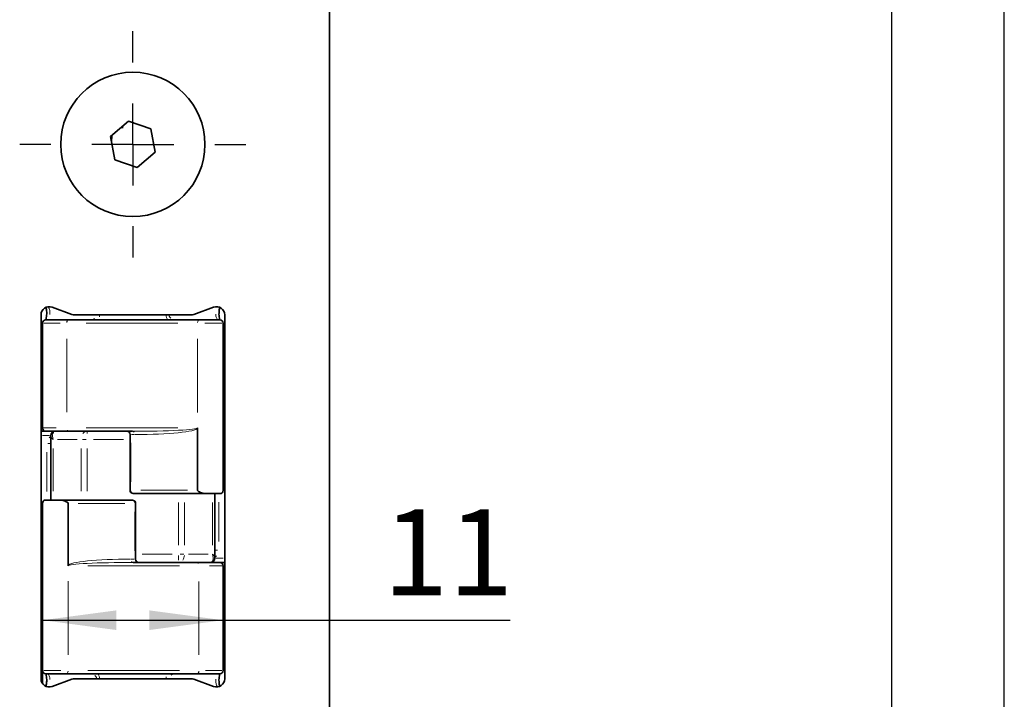
# Model space of a CAD drawing. Units: millimetres. Extents: x 0 to 210, y 0 to 297.
# Drawn here: x 170 to 210, y 203 to 231 of the extents above; entities that cross this region are included whole.
import ezdxf
from ezdxf.enums import TextEntityAlignment as Align

# ---------------------------------------------------------------- set-up
doc = ezdxf.new("R2010")
doc.units = ezdxf.units.MM
for name, color, linetype in [('CENTERLINE', 7, 'Continuous'), ('DEUTSCH', 7, 'Continuous'), ('DIMENSION', 7, 'Continuous'), ('FORMAT', 7, 'Continuous'), ('SCHRIFTFELD', 7, 'Continuous')]:
    doc.layers.add(name, color=color, linetype=linetype)
doc.styles.add('SLDTEXTSTYLE0', font='TXT', dxfattribs={"width": 0.605})
doc.styles.add('SLDTEXTSTYLE3', font='TXT', dxfattribs={"width": 0.75})
doc.dimstyles.new('SLDDIMSTYLE1', dxfattribs={"dimtxt": 3.5, "dimasz": 3, "dimexe": 0, "dimexo": 0.0625, "dimgap": 0.875, "dimtad": 1, "dimlfac": 1.5, "dimrnd": 1e-09, "dimzin": 12, "dimdsep": 46, "dimtxsty": 'SLDTEXTSTYLE3', "dimsah": 1, "dimcen": 0.09, "dimadec": 0, "dimazin": 3, "dimtfac": 1, "dimtofl": 0, "dimtmove": 0, "dimatfit": 3, "dimfxl": 1, "dimfrac": 2, "dimtolj": 1, "dimtzin": 12, "dimarcsym": 0})

# ---------------------------------------------------------------- blocks, each defined once
blk = doc.blocks.new('Block29')
at = {"layer": 'FORMAT'}
blk.add_line((210, 0), (210, 297), dxfattribs=at)
at = {"layer": 'FORMAT', "lineweight": 25}
blk.add_line((205.408, 292), (205.408, 5.281), dxfattribs=at)
at = {"layer": 'DEUTSCH', "color": 7, "style": 'SLDTEXTSTYLE0', "width": 0.605}
for tag, p in [('AUTOATTR4_0', (4.469, 155)), ('AUTOATTR4_1', (6.939, 155)), ('AUTOATTR4_2', (9.408, 155)), ('AUTOATTR4_3', (11.878, 155)), ('AUTOATTR4_4', (14.347, 155)), ('AUTOATTR4_0', (4.469, 5)), ('AUTOATTR4_1', (6.939, 5)), ('AUTOATTR4_2', (9.408, 5)), ('AUTOATTR4_3', (11.878, 5)), ('AUTOATTR4_4', (14.347, 5))]:
    blk.add_attdef(tag, text='', height=1.852, rotation=90, dxfattribs=at).set_placement(p, align=Align.BOTTOM_LEFT)
at = {"layer": 'DEUTSCH', "color": 7}
for tag in ['AUTOATTR5', 'AUTOATTR4']:
    blk.add_attdef(tag, (0, 0), '', height=1, dxfattribs=at)
at = {"layer": 'FORMAT', "color": 7}
blk.add_attdef('AUTOATTR1', (0, 0), '', height=1, dxfattribs=at)
at = {"layer": 'SCHRIFTFELD', "color": 7, "style": 'SLDTEXTSTYLE0', "width": 0.605}
blk.add_attdef('AUTOATTR4', text='', height=2.117, dxfattribs=at).set_placement((149.531, 0.913), align=Align.BOTTOM_LEFT)
at = {"layer": 'SCHRIFTFELD', "color": 7}
for tag in ['AUTOATTR4', 'AUTOATTR0', 'AUTOATTR0', 'AUTOATTR0', 'AUTOATTR0', 'AUTOATTR0', 'AUTOATTR2', 'AUTOATTR2', 'AUTOATTR0', 'AUTOATTR0']:
    blk.add_attdef(tag, (0, 0), '', height=1, dxfattribs=at)
blk = doc.blocks.new('_D_36')
at = {"layer": 'DIMENSION'}
for p, q in [((170.903, 206.265), (178.237, 206.265)), ((178.237, 206.265), (189.916, 206.265))]:
    blk.add_line(p, q, dxfattribs=at)
for points in [[(170.903, 206.265), (173.903, 205.865), (173.903, 206.665)], [(178.237, 206.265), (175.237, 206.665), (175.237, 205.865)]]:
    blk.add_solid(points, dxfattribs=at)
at = {"layer": 'DIMENSION', "insert": (184.744, 210.777), "char_height": 3.5, "attachment_point": 1, "style": 'SLDTEXTSTYLE3'}
blk.add_mtext('11', dxfattribs=at)
blk = doc.blocks.new('SW_CENTERMARKSYMBOL_20')
at = {"layer": 'CENTERLINE', "color": 0}
for p, q in [((0, 3.333), (0, 4.6)), ((0, 0), (0, 1.667)), ((-3.333, 0), (-4.6, 0)), ((0, 0), (-1.667, 0)), ((0, 0), (0, -1.667)), ((0, 0), (1.667, 0)), ((3.333, 0), (4.6, 0)), ((0, -3.333), (0, -4.6))]:
    blk.add_line(p, q, dxfattribs=at)

msp = doc.modelspace()

# ---------------------------------------------------------------- linework, layer by layer
at = {"color": 7, "linetype": 'Continuous', "lineweight": 35}
for p, q in [((182.570023, 90.614382), (182.570023, 269.947716)), ((173.661721, 225.932052), (174.390982, 226.55983)), ((174.390982, 226.55983), (175.299283, 226.24216)), ((175.299283, 226.24216), (175.478324, 225.296713)), ((173.840762, 224.986605), (173.661721, 225.932052)), ((173.711005, 225.947716), (173.700657, 225.726444)), ((174.749063, 224.668935), (173.840762, 224.986605)), ((175.478324, 225.296713), (174.749063, 224.668935)), ((172.089393, 218.701152), (171.284029, 218.99428)), ((177.856016, 218.99428), (177.050652, 218.701152)), ((170.836689, 218.681049), (170.836689, 203.881049)), ((176.936645, 218.681049), (172.2034, 218.681049)), ((178.303356, 203.881049), (178.303356, 218.681049)), ((170.903356, 218.347716), (170.903356, 214.081049)), ((171.036689, 218.481049), (171.978555, 218.481049)), ((171.978555, 218.481049), (177.29442, 218.481049)), ((177.29442, 218.481049), (178.103356, 218.481049)), ((178.236689, 218.347716), (178.236689, 214.06858)), ((170.836689, 213.947716), (171.036689, 213.947716)), ((171.403356, 213.947716), (171.036689, 213.947716)), ((171.236689, 213.732234), (171.236689, 213.781049)), ((171.403356, 213.947716), (171.562314, 213.947716)), ((171.978555, 213.947716), (171.562314, 213.947716)), ((174.555374, 213.947716), (171.978555, 213.947716)), ((174.455456, 213.814382), (174.455456, 211.547716)), ((177.196629, 214.06858), (177.196629, 211.547716)), ((178.236689, 214.06858), (178.236689, 211.547716)), ((178.236689, 213.947716), (178.303356, 213.947716)), ((171.236689, 211.147716), (171.236689, 213.732234)), ((177.513745, 211.414382), (174.58879, 211.414382)), ((177.513745, 211.414382), (178.126063, 211.414382)), ((177.903356, 211.414382), (177.903356, 208.829865)), ((170.903356, 208.493518), (170.903356, 211.014382)), ((171.6263, 211.147716), (171.013982, 211.147716)), ((171.6263, 211.147716), (174.551255, 211.147716)), ((171.943416, 208.493518), (171.943416, 211.014382)), ((174.684589, 208.747716), (174.684589, 211.014382)), ((170.903356, 208.614382), (170.836689, 208.614382)), ((170.89765, 208.614382), (170.89765, 208.081047)), ((174.584671, 208.614382), (177.16149, 208.614382)), ((177.16149, 208.614382), (177.577732, 208.614382)), ((177.736689, 208.614382), (177.577732, 208.614382)), ((177.736689, 208.614382), (178.103356, 208.614382)), ((177.903356, 208.829865), (177.903356, 208.781049)), ((178.303356, 208.614382), (178.103356, 208.614382)), ((170.903356, 204.214382), (170.903356, 208.493518)), ((178.236689, 204.214382), (178.236689, 208.481049)), ((170.89765, 208.081047), (170.836689, 208.081047)), ((170.89765, 208.081047), (170.89765, 203.688893)), ((170.903356, 205.900352), (170.89765, 205.900352)), ((170.903356, 205.900352), (170.89765, 205.900352)), ((170.89765, 205.327019), (170.903356, 205.327019)), ((171.845625, 204.081049), (171.036689, 204.081049)), ((171.284029, 203.567818), (172.089393, 203.860947)), ((177.16149, 204.081049), (171.845625, 204.081049)), ((172.2034, 203.881049), (176.936645, 203.881049)), ((177.050652, 203.860947), (177.856016, 203.567818)), ((178.103356, 204.081049), (177.16149, 204.081049))]:
    msp.add_line(p, q, dxfattribs=at)
at = {"color": 8, "linetype": 'Continuous', "lineweight": 18}
for p, q in [((171.091025, 219.001987), (171.101833, 218.99984)), ((171.128447, 219.009803), (171.128447, 219.007428)), ((171.248508, 218.999132), (171.149634, 218.999132)), ((177.990411, 218.999132), (177.891537, 218.999132)), ((178.011598, 219.000724), (178.011598, 219.007428)), ((178.04902, 219.001987), (178.038213, 218.99984)), ((173.219426, 218.665134), (173.208613, 218.599871)), ((171.619594, 218.347716), (170.95116, 218.347716)), ((176.399249, 218.347716), (172.678144, 218.347716)), ((178.194493, 218.347716), (177.50293, 218.347716)), ((171.880764, 217.707716), (171.880764, 214.721049)), ((177.196629, 217.705845), (177.196629, 214.710451)), ((178.246689, 215.891961), (178.293356, 215.891961)), ((171.176689, 213.781049), (170.896689, 213.781049)), ((170.936995, 214.081049), (171.449833, 214.081049)), ((172.677694, 214.081049), (176.3967, 214.081049)), ((172.708094, 213.942815), (172.708094, 213.850085)), ((174.477686, 213.814382), (174.456327, 213.814382)), ((174.632884, 213.814382), (174.511279, 213.814382)), ((178.293356, 213.781049), (178.246689, 213.781049)), ((171.108791, 213.447716), (171.224003, 213.447716)), ((171.215702, 213.72285), (171.167654, 213.683418)), ((172.301681, 213.614382), (171.505031, 213.614382)), ((172.66895, 213.614382), (172.522904, 213.614382)), ((174.193352, 213.614382), (172.970198, 213.614382)), ((174.485221, 213.474382), (174.485221, 211.887716)), ((171.070023, 211.492716), (171.070023, 213.102716)), ((171.33432, 213.244382), (171.33432, 211.517716)), ((172.472392, 211.517716), (172.472392, 213.244382)), ((172.708094, 213.244382), (172.708094, 211.517716)), ((174.456234, 211.547716), (174.47129, 211.547716)), ((174.891932, 211.547716), (176.789918, 211.547716)), ((174.248113, 211.014382), (172.350128, 211.014382)), ((174.683811, 211.014382), (174.668755, 211.014382)), ((176.431951, 209.317716), (176.431951, 211.044382)), ((176.667654, 211.044382), (176.667654, 209.317716)), ((177.805725, 209.317716), (177.805725, 211.044382)), ((178.070023, 211.069382), (178.070023, 209.459382)), ((174.654824, 209.087716), (174.654824, 210.674382)), ((177.908455, 209.114382), (178.006242, 209.114382)), ((170.846689, 208.781049), (170.893356, 208.781049)), ((174.507161, 208.747716), (174.628766, 208.747716)), ((174.662359, 208.747716), (174.683718, 208.747716)), ((174.946693, 208.947716), (176.169847, 208.947716)), ((176.431951, 208.897957), (176.431951, 208.712014)), ((176.638161, 208.947716), (176.496982, 208.947716)), ((176.838364, 208.947716), (177.635014, 208.947716)), ((177.924343, 208.839248), (177.972392, 208.87868)), ((177.963356, 208.781049), (178.243356, 208.781049)), ((176.462351, 208.481049), (172.743345, 208.481049)), ((178.203051, 208.481049), (177.690212, 208.481049)), ((171.943416, 204.856253), (171.943416, 207.851648)), ((177.259281, 204.854382), (177.259281, 207.841049)), ((178.246689, 206.196833), (178.293356, 206.196833)), ((178.293356, 204.877545), (178.246689, 204.877545)), ((170.945552, 204.214382), (171.637115, 204.214382)), ((172.740796, 204.214382), (176.461901, 204.214382)), ((177.520451, 204.214382), (178.188885, 204.214382)), ((178.246689, 204.433136), (178.293356, 204.433136)), ((175.920619, 203.896964), (175.931432, 203.962227)), ((171.091025, 203.560111), (171.101833, 203.562258)), ((171.128447, 203.561374), (171.128447, 203.55467)), ((171.149634, 203.562967), (171.248508, 203.562967)), ((177.891537, 203.562967), (177.990411, 203.562967)), ((178.011598, 203.552295), (178.011598, 203.55467)), ((178.04902, 203.560111), (178.038213, 203.562258))]:
    msp.add_line(p, q, dxfattribs=at)
at = {"color": 7, "linetype": 'Continuous', "lineweight": 35}
msp.add_circle((174.570023, 225.614382), 2.933333, dxfattribs=at)
for centre, radius, start, end in [((171.170023, 218.681049), 0.333333, 70, 180), ((177.970023, 218.681049), 0.333333, 0, 110), ((172.2034, 219.014382), 0.333333, 250, 270), ((176.936645, 219.014382), 0.333333, 270, 290), ((171.036689, 218.347716), 0.133333, 90, 180), ((178.103356, 218.347716), 0.133333, 0, 90), ((171.036689, 214.081049), 0.133333, 180, 270), ((171.403356, 213.781049), 0.166667, 90, 180), ((174.322123, 213.814382), 0.133333, 0, 90), ((174.58879, 211.547716), 0.133333, 180, 270), ((174.551255, 211.014382), 0.133333, 0, 90), ((174.817922, 208.747716), 0.133333, 180, 270), ((177.736689, 208.781049), 0.166667, 270, 0), ((178.103356, 208.481049), 0.133333, 0, 90), ((171.036689, 204.214382), 0.133333, 180, 270), ((178.103356, 204.214382), 0.133333, 270, 0), ((171.170023, 203.881049), 0.333333, 180, 290), ((172.2034, 203.547716), 0.333333, 90, 110), ((176.936645, 203.547716), 0.333333, 70, 90), ((177.970023, 203.881049), 0.333333, 250, 0)]:
    msp.add_arc(centre, radius, start, end, dxfattribs=at)
at = {"color": 8, "linetype": 'Continuous', "lineweight": 18}
for centre, radius, start, end in [((172.025964, 218.3572), 0.144139, 143.9637733, 175.8546957), ((177.341828, 218.3572), 0.144139, 143.9637733, 175.8546957), ((171.34574, 213.734986), 0.108551, 143.0253145, 173.3493322), ((171.979133, 214.030654), 0.082387, 212.1863015, 259.3858078), ((172.711423, 213.748627), 0.197971, 101.2182526, 149.1702059), ((174.382258, 213.859079), 0.08794, 34.3218432, 80.275357), ((174.55598, 213.859079), 0.08794, 34.3218432, 80.275357), ((174.625361, 211.53874), 0.139048, 184.5076382, 217.8426529), ((174.514684, 211.023358), 0.139048, 4.5076382, 37.8426529), ((174.584065, 208.703019), 0.08794, 214.3218432, 260.275357), ((174.757787, 208.703019), 0.08794, 214.3218432, 260.275357), ((176.295979, 208.923267), 0.369078, 325.0834144, 356.0676377), ((177.160913, 208.531444), 0.082387, 32.1863015, 79.3858078), ((177.794305, 208.827113), 0.108551, 323.0253145, 353.3493322), ((171.798217, 204.204898), 0.144139, 323.9637733, 355.8546957), ((177.114081, 204.204898), 0.144139, 323.9637733, 355.8546957)]:
    msp.add_arc(centre, radius, start, end, dxfattribs=at)
for centre, major_axis, ratio, start_param, end_param in [((171.570023, 213.614382), (-0.189227, 0.314543), 0.583086948, 0.448027692, 1.233425856), ((171.403356, 213.614382), (0, 0.333333), 0.353553391, 0, 0.785398163), ((174.555374, 214.081049), (2.638256, 0), 0.050538438, 4.71238898, 6.283185307), ((174.658943, 214.081049), (2.540465, 0), 0.104967672, 4.71238898, 6.23641047), ((171.570023, 213.614382), (0.330836, -0.131368), 0.310028979, 3.264081985, 4.049480149), ((174.481103, 208.481049), (2.540465, 0), 0.104967672, 1.570796327, 3.094817817), ((174.584671, 208.481049), (2.638256, 0), 0.050538438, 1.570796327, 3.141592654), ((177.736689, 208.947716), (0, 0.333333), 0.353553391, 3.141592654, 3.926990817), ((177.570023, 208.947716), (-0.189227, 0.314543), 0.583086948, 3.589620346, 4.375018509), ((177.570023, 208.947716), (0.330836, -0.131368), 0.310028979, 0.122489332, 0.907887495)]:
    msp.add_ellipse(centre, major_axis=major_axis, ratio=ratio, start_param=start_param, end_param=end_param, dxfattribs=at)
at = {"color": 7, "linetype": 'Continuous', "lineweight": 35}
for points, knots in [([(174.18062, 226.378741), (174.175899, 226.372247), (174.166297, 226.359038), (174.156485, 226.336338), (174.150379, 226.314014), (174.147755, 226.293589), (174.147848, 226.282689), (174.147896, 226.277058)], [0, 0, 0, 0, 0.2030026745, 0.4129109881, 0.6053222885, 0.7961214969, 1, 1, 1, 1]), ([(171.039951, 218.984883), (171.043539, 218.971464), (171.053717, 218.933396), (171.066355, 218.845217), (171.06714, 218.771299), (171.067515, 218.735996)], [0, 0, 0, 0, 0.221428057, 0.628160079, 1, 1, 1, 1]), ([(178.073077, 218.73876), (178.073019, 218.767331), (178.072884, 218.83492), (178.084629, 218.9253), (178.095927, 218.967892), (178.100554, 218.985337)], [0, 0, 0, 0, 0.301845133, 0.714062315, 1, 1, 1, 1]), ([(171.067515, 218.735996), (171.06767, 218.731597), (171.069192, 218.68846), (171.060417, 218.60712), (171.04477, 218.519005), (171.033667, 218.487018), (171.029317, 218.474485)], [0, 0, 0, 0, 0.040892565, 0.401008972, 0.765292456, 1, 1, 1, 1]), ([(178.10634, 218.487542), (178.103973, 218.494642), (178.095378, 218.52043), (178.0813, 218.59494), (178.071522, 218.677968), (178.072805, 218.728145), (178.073077, 218.73876)], [0, 0, 0, 0, 0.137832862, 0.500643761, 0.894366787, 1, 1, 1, 1]), ([(177.19363, 214.081049), (177.193918, 214.080582), (177.195034, 214.078774), (177.196356, 214.074536), (177.196534, 214.070651), (177.196629, 214.06858)], [0, 0, 0, 0, 0.13986472, 0.541524925, 1, 1, 1, 1]), ([(177.196629, 211.547716), (177.196722, 211.54658), (177.196946, 211.543866), (177.199777, 211.537649), (177.214618, 211.521088), (177.276169, 211.480834), (177.376514, 211.428049), (177.478117, 211.41793), (177.513745, 211.414382)], [0, 0, 0, 0, 0.008498917, 0.020311821, 0.054559844, 0.211201433, 0.723406878, 1, 1, 1, 1]), ([(178.126063, 211.414382), (178.146143, 211.418091), (178.197927, 211.427654), (178.225225, 211.471299), (178.234018, 211.505517), (178.235722, 211.517576), (178.236369, 211.526154), (178.236621, 211.533117), (178.236683, 211.538666), (178.23669, 211.5439), (178.236689, 211.546487), (178.236689, 211.547716)], [0, 0, 0, 0, 0.283305468, 0.730625473, 0.824978482, 0.887059877, 0.927568552, 0.954171253, 0.980653604, 0.990815762, 1, 1, 1, 1]), ([(171.013982, 211.147716), (170.993902, 211.144008), (170.942118, 211.134445), (170.91482, 211.090799), (170.906027, 211.056581), (170.904324, 211.044522), (170.903676, 211.035944), (170.903424, 211.028982), (170.903362, 211.023432), (170.903356, 211.018198), (170.903356, 211.015611), (170.903356, 211.014382)], [0, 0, 0, 0, 0.2833054679, 0.7306254731, 0.824978482, 0.8870598772, 0.9275685521, 0.9541712527, 0.9806536041, 0.9908157622, 1, 1, 1, 1]), ([(171.943416, 211.014382), (171.943323, 211.015518), (171.943099, 211.018232), (171.940268, 211.024449), (171.925427, 211.041011), (171.863876, 211.081264), (171.763532, 211.134049), (171.661928, 211.144168), (171.6263, 211.147716)], [0, 0, 0, 0, 0.008498917, 0.020311821, 0.054559844, 0.211201433, 0.723406878, 1, 1, 1, 1]), ([(171.946415, 208.481049), (171.946127, 208.481516), (171.945011, 208.483324), (171.94369, 208.487562), (171.943511, 208.491447), (171.943416, 208.493518)], [0, 0, 0, 0, 0.1398647196, 0.5415249248, 1, 1, 1, 1]), ([(171.031362, 204.082043), (171.034521, 204.072694), (171.043918, 204.044879), (171.058755, 203.967392), (171.068523, 203.884118), (171.06724, 203.833951), (171.066969, 203.823339)], [0, 0, 0, 0, 0.1756294304, 0.5225350523, 0.8989976444, 1, 1, 1, 1]), ([(171.066969, 203.823339), (171.067026, 203.794768), (171.067161, 203.727178), (171.055416, 203.636799), (171.044118, 203.594206), (171.039491, 203.576761)], [0, 0, 0, 0, 0.301845133, 0.714062315, 1, 1, 1, 1]), ([(178.07253, 203.826102), (178.072375, 203.830501), (178.070853, 203.873638), (178.079628, 203.954979), (178.095275, 204.043093), (178.106378, 204.07508), (178.110728, 204.087614)], [0, 0, 0, 0, 0.0408925651, 0.4010089718, 0.7652924562, 1, 1, 1, 1]), ([(178.100094, 203.577215), (178.096507, 203.590634), (178.086328, 203.628702), (178.073691, 203.716881), (178.072905, 203.790799), (178.07253, 203.826102)], [0, 0, 0, 0, 0.221428057, 0.628160079, 1, 1, 1, 1])]:
    msp.add_open_spline(points, degree=3, knots=knots, dxfattribs=at)
at = {"color": 8, "linetype": 'Continuous', "lineweight": 18}
for points, knots in [([(171.150326, 218.96591), (171.15604, 218.956479), (171.170955, 218.931864), (171.190012, 218.868262), (171.203237, 218.784413), (171.200561, 218.726118), (171.199209, 218.696685)], [0, 0, 0, 0, 0.173166561, 0.451994833, 0.72330635, 1, 1, 1, 1]), ([(175.98084, 218.481049), (175.966621, 218.509118), (175.938129, 218.565365), (175.91707, 218.641035), (175.916497, 218.680494), (175.916489, 218.681049)], [0, 0, 0, 0, 0.495483807, 0.992898537, 1, 1, 1, 1]), ([(176.04728, 218.636083), (176.048064, 218.633776), (176.061, 218.595703), (176.086108, 218.571319), (176.109694, 218.548413)], [0, 0, 0, 0, 0.060609167, 1, 1, 1, 1]), ([(178.018738, 218.493233), (178.012742, 218.497584), (177.997212, 218.508853), (177.972194, 218.557407), (177.948875, 218.627691), (177.942663, 218.684623), (177.939598, 218.71271)], [0, 0, 0, 0, 0.179243624, 0.464284565, 0.735704694, 1, 1, 1, 1]), ([(172.925079, 218.486371), (172.930651, 218.487219), (172.956955, 218.491218), (172.985899, 218.512401), (173.008711, 218.529097)], [0, 0, 0, 0, 0.211820841, 1, 1, 1, 1]), ([(171.121307, 204.068865), (171.127303, 204.064514), (171.142833, 204.053245), (171.167851, 204.004691), (171.19117, 203.934407), (171.197382, 203.877475), (171.200447, 203.849388)], [0, 0, 0, 0, 0.179243624, 0.464284565, 0.735704694, 1, 1, 1, 1]), ([(173.092765, 203.926015), (173.091981, 203.928322), (173.079045, 203.966396), (173.053937, 203.99078), (173.030351, 204.013686)], [0, 0, 0, 0, 0.060609167, 1, 1, 1, 1]), ([(173.159206, 204.081049), (173.173424, 204.05298), (173.201916, 203.996733), (173.222975, 203.921063), (173.223548, 203.881605), (173.223557, 203.881049)], [0, 0, 0, 0, 0.495483807, 0.992898537, 1, 1, 1, 1]), ([(176.214966, 204.075727), (176.209394, 204.07488), (176.18309, 204.07088), (176.154147, 204.049697), (176.131334, 204.033001)], [0, 0, 0, 0, 0.211820841, 1, 1, 1, 1]), ([(177.989719, 203.596189), (177.984005, 203.605619), (177.96909, 203.630235), (177.950033, 203.693837), (177.936808, 203.777685), (177.939485, 203.83598), (177.940836, 203.865414)], [0, 0, 0, 0, 0.173166561, 0.451994833, 0.72330635, 1, 1, 1, 1])]:
    msp.add_open_spline(points, degree=3, knots=knots, dxfattribs=at)

# ---------------------------------------------------------------- block references
at = {"color": 7, "linetype": 'Continuous'}
msp.add_blockref('Block29', (0, 0), dxfattribs=at)
at = {"layer": 'CENTERLINE'}
msp.add_blockref('SW_CENTERMARKSYMBOL_20', (174.570023, 225.614382), dxfattribs=at)

# ---------------------------------------------------------------- dimensions: what is measured, and where the dimension line sits
at = {"layer": 'DIMENSION'}
dim = msp.add_linear_dim(base=(178.236689, 206.265267), p1=(170.903356, 204.214382), p2=(178.236689, 204.214382), dimstyle='SLDDIMSTYLE1', dxfattribs=at)
dim.commit()
dim.dimension.update_dxf_attribs({"geometry": '_D_36', "text_midpoint": (187.330343, 206.265267), "dimtype": 160})

doc.saveas('drawing.dxf')
